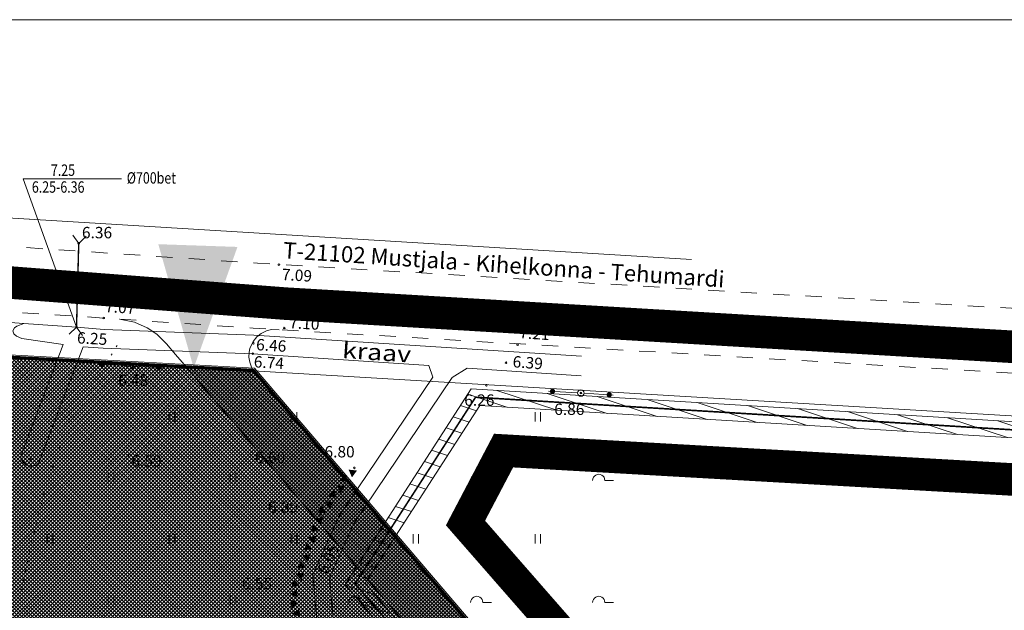
# Model space of a CAD drawing. Units: millimetres. Extents: x 87 to 390976, y 101 to 6450589.
# Drawn here: x 390446 to 390567, y 6450516 to 6450589 of the extents above; entities that cross this region are included whole.
import ezdxf
from ezdxf.enums import TextEntityAlignment as Align

# ---------------------------------------------------------------- set-up
doc = ezdxf.new("R2010")
doc.units = ezdxf.units.MM
doc.header["$LTSCALE"] = 2
for name, pattern in [('asf_aar', [2, 1, -1]), ('DASHDOT', [25.4, 12.7, -6.35, 0, -6.35]), ('HIDDEN2', [0.1875, 0.125, -0.0625]), ('kolvik', [0.6, 0.1, -0.5])]:
    doc.linetypes.add(name, pattern=pattern)
doc.layers.get('0').update_dxf_attribs({"lineweight": 0})
for name, color, linetype, lineweight in [('13 Sidepost', 6, 'Continuous', 0), ('28 Aiad', 7, 'Continuous', 0), ('30 Teed', 7, 'Continuous', 0), ('39 Truup', 7, 'Continuous', 0), ('40 Krundipiir', 7, 'Continuous', 0), ('41 Kolvik', 3, 'Continuous', 0), ('41 Kplviku piir', 3, 'Continuous', 0), ('42 jarsak', 7, 'Continuous', 0), ('43 Kraavid', 150, 'Continuous', 0), ('54 Punktide asukohad', 7, 'Continuous', 0), ('58 Tee info', 7, 'Continuous', 0), ('63 Korgused', 7, 'Continuous', 0), ('RAAM', 7, 'Continuous', 0)]:
    doc.layers.add(name, color=color, linetype=linetype, lineweight=lineweight)
for name, color, linetype in [('1_pääs', 232, 'Continuous'), ('1_teeservituut', 9, 'Continuous'), ('elamumaa', 51, 'Continuous'), ('liiniservituut', 247, 'Continuous'), ('p_10kVkaabel', 30, 'ELEKTRIKAABELKP'), ('PIIR', 240, 'Continuous'), ('planeeringuala', 240, 'Continuous'), ('teee', 7, 'Continuous')]:
    doc.layers.add(name, color=color, linetype=linetype)
doc.styles.add('ROMANS', font='ROMANS.shx')
doc.linetypes.add('ELEKTRIKAABELKP', pattern='A,0.5,-0.2,["W1",Standard,S=0.1,R=0,X=-0.1,Y=-0.05],-0.2', length=0.9)

# ---------------------------------------------------------------- blocks, each defined once
blk = doc.blocks.new('K_AED')
at = {"lineweight": 0}
blk.add_lwpolyline([(0, 0.225, 0, 0.52, 0), (0, -0.225, 0.52, 0.52, 0)], format="xyseb", dxfattribs=at)
blk = doc.blocks.new('hein')
at = {"linetype": 'Continuous'}
for p, q in [((-0.234, 0.38), (-0.234, -0.381)), ((0.221, 0.38), (0.221, -0.381))]:
    blk.add_line(p, q, dxfattribs=at)
blk = doc.blocks.new('poosah')
at = {"layer": '41 Kolvik', "linetype": 'Continuous', "lineweight": 0}
blk.add_line((0.75, 0), (1.83, 0), dxfattribs=at)
at = {"layer": '41 Kolvik', "linetype": 'Continuous', "lineweight": 0, "extrusion": (0, 0, -1)}
blk.add_arc((0, 0), 0.75, 359.8472, 180.1528, dxfattribs=at)
blk = doc.blocks.new('lat3')
for radius in [0.25, 0.0167]:
    blk.add_circle((0, 0), radius)
blk = doc.blocks.new('nools')
at = {"linetype": 'Continuous'}
blk.add_line((0.25, 0), (2.491, 0), dxfattribs=at)
at = {"linetype": 'Continuous', "const_width": 0.2}
blk.add_lwpolyline([(2.084, 0, 1), (2.284, 0, 1)], format="xyb", close=True, dxfattribs=at)

msp = doc.modelspace()

# ---------------------------------------------------------------- hatches: boundary and pattern name
at = {"layer": '1_pääs', "lineweight": -3, "ltscale": 0.5}
msp.add_hatch(color=256, dxfattribs=at).paths.add_polyline_path([(390473.053, 6450560.885), (390463.312, 6450561.219), (390467.667, 6450546.015)])
at = {"layer": '1_teeservituut', "lineweight": 0}
h = msp.add_hatch(color=256, dxfattribs=at)
edge = h.paths.add_edge_path()
edge.add_line((390466.726, 6450546.149), (390467.628, 6450545.093))
edge.add_line((390467.628, 6450545.093), (390468.465, 6450544.114))
edge.add_line((390468.465, 6450544.114), (390469.144, 6450543.318))
edge.add_line((390469.144, 6450543.318), (390469.759, 6450542.598))
edge.add_line((390469.759, 6450542.598), (390470.437, 6450541.804))
edge.add_line((390470.437, 6450541.804), (390603.25, 6450386.284))
edge.add_line((390603.25, 6450386.284), (390603.471, 6450386.026))
edge.add_line((390603.471, 6450386.026), (390604.805, 6450384.327))
edge.add_line((390604.805, 6450384.327), (390606, 6450382.596))
edge.add_line((390606, 6450382.596), (390607.669, 6450379.855))
edge.add_line((390607.669, 6450379.855), (390608.861, 6450377.531))
edge.add_line((390608.861, 6450377.531), (390610.417, 6450373.682))
edge.add_line((390610.417, 6450373.682), (390611.63, 6450369.328))
edge.add_line((390611.63, 6450369.328), (390612.435, 6450364.696))
edge.add_line((390612.435, 6450364.696), (390612.868, 6450359.901))
edge.add_line((390612.868, 6450359.901), (390613.405, 6450353.633))
edge.add_line((390613.405, 6450353.633), (390614.159, 6450346.762))
edge.add_line((390614.159, 6450346.762), (390615.273, 6450340.393))
edge.add_line((390615.273, 6450340.393), (390616.174, 6450334.782))
edge.add_arc((390783.644, 6450369.964), 171.126, 191.86384, 234.34951)
edge.add_line((390683.905, 6450230.909), (390695.439, 6450225.456))
edge.add_arc((390687.318, 6450208.279), 19, 2.02264, 64.69581, ccw=False)
edge.add_line((390706.306, 6450208.95), (390712.171, 6450042.874))
edge.add_arc((390693.183, 6450042.203), 19, -50.80117, 2.02264, ccw=False)
edge.add_line((390705.192, 6450027.479), (390617.667, 6449956.099))
edge.add_arc((390598.963, 6449971.462), 24.205, 297.79543, 320.60223, ccw=False)
edge.add_line((390610.25, 6449950.05), (390447.406, 6449936.001))
edge.add_line((390447.406, 6449936.001), (390448.411, 6449930.235))
edge.add_line((390448.411, 6449930.235), (390604.93, 6449943.569))
edge.add_arc((390602.781, 6449968.476), 25, 274.93081, 309.19883)
edge.add_line((390618.581, 6449949.102), (390708.984, 6450022.829))
edge.add_arc((390693.183, 6450042.203), 25, 309.19883, 362.02264)
edge.add_line((390718.168, 6450043.086), (390712.303, 6450209.161))
edge.add_arc((390687.318, 6450208.279), 25, 2.02264, 64.69581)
edge.add_line((390698.004, 6450230.88), (390686.936, 6450236.113))
edge.add_arc((390783.575, 6450369.846), 164.996, 187.82922, 234.14714, ccw=False)
edge.add_line((390620.117, 6450347.37), (390619.466, 6450353.375))
edge.add_line((390619.466, 6450353.375), (390618.849, 6450360.38))
edge.add_line((390618.849, 6450360.38), (390618.412, 6450365.291))
edge.add_line((390618.412, 6450365.291), (390617.412, 6450371.026))
edge.add_line((390617.412, 6450371.026), (390615.795, 6450376.589))
edge.add_line((390615.795, 6450376.589), (390614.357, 6450380.008))
edge.add_line((390614.357, 6450380.008), (390612.837, 6450382.912))
edge.add_line((390612.837, 6450382.912), (390610.828, 6450386.218))
edge.add_line((390610.828, 6450386.218), (390609.666, 6450387.857))
edge.add_line((390609.666, 6450387.857), (390608.246, 6450389.673))
edge.add_line((390608.246, 6450389.673), (390607.812, 6450390.181))
edge.add_line((390607.812, 6450390.181), (390475.147, 6450545.528))
edge.add_line((390475.147, 6450545.528), (390475, 6450545.7))
edge.add_line((390475, 6450545.7), (390466.726, 6450546.149))
at = {"layer": 'elamumaa', "lineweight": 0}
h = msp.add_hatch(dxfattribs=at)
h.set_pattern_fill('ANSI37', color=256, scale=0.1, style=0)
h.set_pattern_definition([(45, (0, 0), (-0.224506403027, 0.224506403027), []), (135, (0, 0), (-0.224506403027, -0.224506403027), [])])
h.paths.add_polyline_path([(390475, 6450545.7), (390560.714, 6450445.332), (390530.925, 6450446.299), (390486.187, 6450424.068), (390424.38, 6450548.45)])
at = {"layer": 'liiniservituut', "lineweight": 0}
h = msp.add_hatch(dxfattribs=at)
h.set_pattern_fill('ANSI31', color=256, scale=0.5, angle=116.62015618, style=0)
h.paths.add_polyline_path([(390468.951, 6449792.849), (390461.416, 6449791.536), (390437.926, 6449926.33), (390609.79, 6449940.972), (390620.404, 6449946.718), (390710.935, 6450020.549), (390716.258, 6450026.32), (390720.393, 6450035.535), (390721.105, 6450044.924), (390715.298, 6450209.355), (390713.267, 6450218.853), (390706.099, 6450229.083), (390688.517, 6450238.676), (390671.166, 6450253.196), (390662.474, 6450262.708), (390650.516, 6450260.697), (390641.636, 6450272.234), (390636.544, 6450280.254), (390630.398, 6450291.03), (390624.285, 6450304.216), (390619.182, 6450318.295), (390615.298, 6450337.082), (390613.138, 6450351.534), (390612.579, 6450357.421), (390612.058, 6450363.313), (390610.993, 6450369.494), (390608.781, 6450376.393), (390606.279, 6450381.165), (390604.295, 6450384.096), (390600.485, 6450388.751), (390499.397, 6450507.123), (390488.766, 6450519.571), (390502.846, 6450541.375), (390865.313, 6450519.412), (390862.843, 6450521.565), (390501.805, 6450543.441), (390486.278, 6450519.405), (390498.077, 6450505.588), (390599.296, 6450387.065), (390602.956, 6450382.542), (390605.074, 6450379.211), (390607.433, 6450374.212), (390608.779, 6450370.12), (390609.837, 6450364.623), (390610.671, 6450357.074), (390610.987, 6450352.839), (390611.558, 6450347.55), (390613.326, 6450336.749), (390617.282, 6450317.657), (390622.434, 6450303.454), (390628.558, 6450290.22), (390634.689, 6450279.453), (390639.83, 6450271.347), (390649.662, 6450258.527), (390661.732, 6450260.555), (390669.78, 6450251.748), (390687.385, 6450237.015), (390704.729, 6450227.552), (390711.396, 6450218.038), (390713.305, 6450209.109), (390719.102, 6450044.964), (390718.425, 6450036.035), (390714.567, 6450027.437), (390709.561, 6450022.01), (390619.286, 6449948.387), (390609.205, 6449942.929), (390435.581, 6449928.138), (390459.789, 6449789.222), (390469.294, 6449790.878)])

# ---------------------------------------------------------------- linework, layer by layer
at = {"layer": '1_teeservituut', "color": 0, "lineweight": 0}
for points in [[(390458.531, 6450552.01), (390460.379, 6450551.641), (390461.958, 6450550.942), (390463.131, 6450550.141), (390464.312, 6450548.979), (390465.447, 6450547.647), (390466.253, 6450546.703), (390466.726, 6450546.149)], [(390475, 6450545.7), (390474.792, 6450546.106), (390474.562, 6450546.731), (390474.468, 6450547.348), (390474.49, 6450547.942), (390474.587, 6450548.413), (390474.972, 6450549.269), (390475.449, 6450549.854), (390475.967, 6450550.261), (390476.722, 6450550.613), (390477.268, 6450550.736), (390478.169, 6450550.712)]]:
    msp.add_lwpolyline(points, dxfattribs=at)
at = {"layer": '30 Teed', "linetype": 'asf_aar', "lineweight": 0, "flags": 128}
for points in [[(390391.224, 6450564.501), (390457.149, 6450560.126), (390475.529, 6450558.886), (390870.51, 6450535.253)], [(390390.736, 6450556.511), (390456.61, 6450552.14), (390474.99, 6450550.9), (390870.635, 6450527.482)]]:
    msp.add_lwpolyline(points, dxfattribs=at)
at = {"layer": '39 Truup', "linetype": 'Continuous', "ltscale": 0.5}
for p in [(390453.26, 6450551.03), (390458.784, 6450569.245)]:
    msp.add_line(p, (390446.702, 6450569.245), dxfattribs=at)
at = {"layer": '39 Truup', "linetype": 'Continuous', "lineweight": 0}
for points in [[(390454.436, 6450562.188), (390453.53, 6450561.32), (390452.798, 6450562.34)], [(390452.357, 6450550.159), (390453.26, 6450551.03), (390453.995, 6450550.013)]]:
    msp.add_lwpolyline(points, dxfattribs=at)
at = {"layer": '39 Truup', "linetype": 'HIDDEN2', "ltscale": 7, "const_width": 0.175}
msp.add_lwpolyline([(390453.26, 6450551.03), (390453.53, 6450561.32)], dxfattribs=at)
at = {"layer": '40 Krundipiir', "color": 15, "linetype": 'Continuous', "lineweight": 0}
for points in [[(390365.988, 6450569.269), (390528.865, 6450559.329)], [(390474.97, 6450545.67), (390871.3, 6450522.146)]]:
    msp.add_lwpolyline(points, dxfattribs=at)
msp.add_lwpolyline([(390423.882, 6450548.777), (390475.145, 6450545.993), (390624.38, 6450371.242), (390716.104, 6450259.064), (390727.011, 6450060.305), (390719.702, 6450012.928), (390750.822, 6449958.388), (390660.17, 6449890.71), (390468.044, 6449746.876), (390339.741, 6449927.014), (390609.947, 6449950.325), (390608.13, 6450147.611), (390599.313, 6450195.734)], close=True, dxfattribs=at)
at = {"layer": '40 Krundipiir', "color": 1, "linetype": 'Continuous', "lineweight": 0}
msp.add_lwpolyline([(390424.38, 6450548.45), (390475, 6450545.7), (390624.15, 6450371.05), (390715.81, 6450258.95), (390726.71, 6450060.32), (390719.39, 6450012.87), (390750.43, 6449958.47), (390659.99, 6449890.95), (390468.11, 6449747.3), (390340.29, 6449926.76), (390610.25, 6449950.05), (390608.43, 6450147.64), (390599.6, 6450195.83)], close=True, dxfattribs=at)
at = {"layer": '41 Kplviku piir', "linetype": 'kolvik', "lineweight": 0, "flags": 128}
msp.add_lwpolyline([(390458.24, 6450548.781), (390452.958, 6450539.745), (390451.073, 6450536), (390449.386, 6450531.091), (390447.806, 6450524.849), (390446.544, 6450518.97), (390445.824, 6450514.41), (390445.545, 6450507.954), (390445.599, 6450504.165), (390446.204, 6450501.144), (390447.139, 6450498.015), (390448.402, 6450495.928), (390450.05, 6450495.05), (390453.676, 6450494.5), (390458.126, 6450494.005), (390463.95, 6450494.555), (390468.621, 6450495.214), (390471.661, 6450495.869), (390474.628, 6450497.076), (390476.332, 6450498.34), (390478.584, 6450499.877), (390482.123, 6450502.2)], dxfattribs=at)
at = {"layer": '42 jarsak', "linetype": 'Continuous', "lineweight": 0}
msp.add_lwpolyline([(390446.77, 6450551.463), (390390.684, 6450555.628), (390390.684, 6450555.628)], dxfattribs=at)
at = {"layer": '43 Kraavid', "linetype": 'Continuous', "lineweight": 0}
for p, q in [((390451.632, 6450548.903), (390446.395, 6450535.185)), ((390454.09, 6450548.613), (390448.637, 6450534.329))]:
    msp.add_line(p, q, dxfattribs=at)
for points in [[(390453.26, 6450551.03), (390446.77, 6450551.463), (390445.923, 6450551.149), (390445.621, 6450550.92), (390445.428, 6450550.56), (390445.533, 6450550.182), (390445.87, 6450549.9), (390446.529, 6450549.611), (390451.632, 6450548.903)], [(390453.26, 6450551.03), (390456.656, 6450550.729), (390475.061, 6450550.049), (390515.374, 6450547.448)], [(390496.6, 6450546.291), (390474.944, 6450547.752), (390456.528, 6450548.432), (390454.09, 6450548.613)], [(390496.6, 6450546.291), (390497.061, 6450544.878), (390485.596, 6450527.864), (390482.311, 6450520.593), (390484.274, 6450498.562), (390485.48, 6450492.415), (390485.638, 6450492.017), (390485.931, 6450491.772), (390486.195, 6450491.656), (390486.654, 6450491.626), (390487.067, 6450491.827), (390487.268, 6450492.034), (390487.446, 6450492.371), (390487.442, 6450492.8), (390486.257, 6450498.844), (390484.349, 6450520.247), (390487.349, 6450526.887), (390499.454, 6450544.85), (390501.31, 6450545.974)], [(390515.31, 6450545.03), (390501.31, 6450545.974)]]:
    msp.add_lwpolyline(points, dxfattribs=at)
msp.add_arc((390447.706, 6450535.255), 1.313, 183.03583, 315.1735, dxfattribs=at)
at = {"layer": '54 Punktide asukohad', "linetype": 'Continuous', "lineweight": 0}
for centre in [(390453.53, 6450561.32), (390478.14, 6450558.71), (390478.38, 6450554.52), (390456.61, 6450552.14), (390453.26, 6450551.03), (390478.81, 6450550.91), (390475.01, 6450549.05), (390507.488, 6450548.862), (390474.94, 6450547.76), (390459.87, 6450546.25), (390506.08, 6450546.65), (390474.97, 6450545.67), (390503.66, 6450543.89), (390515.28, 6450542.93), (390459.58, 6450535.28), (390474.78, 6450535.7), (390447.56, 6450534.76), (390487.43, 6450533.73), (390483.24, 6450528), (390483.33, 6450520.42), (390479.93, 6450518.44)]:
    msp.add_circle(centre, 0.1, dxfattribs=at)
at = {"layer": 'liiniservituut', "lineweight": 0, "ltscale": 9}
for points in [[(390862.843, 6450521.565), (390501.805, 6450543.441), (390486.278, 6450519.405), (390498.077, 6450505.588), (390599.296, 6450387.065), (390602.956, 6450382.542), (390605.074, 6450379.211), (390607.433, 6450374.212), (390608.779, 6450370.12), (390609.837, 6450364.623), (390610.671, 6450357.074), (390610.987, 6450352.839), (390611.558, 6450347.55), (390613.326, 6450336.749), (390617.282, 6450317.657), (390622.434, 6450303.454)], [(390624.285, 6450304.216), (390619.182, 6450318.295), (390615.298, 6450337.082), (390613.138, 6450351.534), (390612.579, 6450357.421), (390612.058, 6450363.313), (390610.993, 6450369.494), (390608.781, 6450376.393), (390606.279, 6450381.165), (390604.295, 6450384.096), (390600.485, 6450388.751), (390499.397, 6450507.123), (390488.766, 6450519.571), (390502.846, 6450541.375), (390865.313, 6450519.412)]]:
    msp.add_lwpolyline(points, dxfattribs=at)
at = {"layer": 'p_10kVkaabel', "lineweight": 0, "ltscale": 9.5, "const_width": 0.2, "flags": 128}
msp.add_lwpolyline([(390715.468, 6450192.892), (390715.468, 6450192.892), (390714.634, 6450209.264), (390712.527, 6450218.565), (390705.651, 6450228.558), (390688.159, 6450238.052), (390670.734, 6450252.686), (390662.241, 6450261.959), (390650.315, 6450259.877), (390640.794, 6450272.102), (390629.741, 6450290.695), (390623.65, 6450304.012), (390618.464, 6450318.092), (390614.609, 6450337.291), (390612.864, 6450347.634), (390611.382, 6450363.236), (390610.69, 6450367.942), (390609.764, 6450371.746), (390608.184, 6450376.129), (390605.613, 6450380.926), (390602.372, 6450385.489), (390600.205, 6450388.12), (390549.062, 6450447.96), (390487.522, 6450519.488), (390502.326, 6450542.408), (390862.783, 6450520.567)], dxfattribs=at)
at = {"layer": 'PIIR', "lineweight": 0, "const_width": 0.4}
msp.add_lwpolyline([(390475, 6450545.7), (390560.714, 6450445.332), (390547.214, 6450445.77), (390489.623, 6450417.153), (390424.38, 6450548.45)], close=True, dxfattribs=at)
at = {"layer": 'planeeringuala', "linetype": 'DASHDOT', "lineweight": 0, "ltscale": 0.5, "const_width": 4}
msp.add_lwpolyline([(390407.789, 6450559.366), (390478.927, 6450553.917), (390867.371, 6450530.862), (390866.742, 6450515.37), (390505.772, 6450535.854), (390501.089, 6450526.95), (390631.824, 6450377.463), (390725.616, 6450262.755), (390736.752, 6450059.826), (390729.805, 6450014.795), (390763.497, 6449955.746), (390665.978, 6449882.941), (390465.906, 6449733.158), (390321.988, 6449935.218), (390600.165, 6449959.217), (390598.438, 6450146.686), (390590.018, 6450192.642)], close=True, dxfattribs=at)
at = {"layer": 'RAAM', "color": 7, "linetype": 'Continuous', "lineweight": 0}
msp.add_lwpolyline([(390293.725, 6450588.811), (390868.725, 6450588.811), (390868.725, 6449669.196), (390293.725, 6449669.196)], close=True, dxfattribs=at)
at = {"layer": 'teee', "lineweight": 0}
for points in [[(390466.726, 6450546.149), (390467.628, 6450545.093), (390468.465, 6450544.114), (390469.144, 6450543.318), (390469.759, 6450542.598), (390470.437, 6450541.804), (390603.25, 6450386.284), (390603.471, 6450386.026), (390604.805, 6450384.327), (390606, 6450382.596), (390607.669, 6450379.855), (390608.861, 6450377.531), (390610.417, 6450373.682), (390611.63, 6450369.328), (390612.435, 6450364.696), (390612.868, 6450359.901), (390613.405, 6450353.633), (390614.159, 6450346.762), (390615.273, 6450340.393), (390616.174, 6450334.782, 0.1875318), (390683.905, 6450230.909)], [(390618.581, 6449949.102), (390708.984, 6450022.829, 0.2346575), (390718.168, 6450043.086), (390712.303, 6450209.161, 0.2804903), (390698.004, 6450230.88), (390686.936, 6450236.113, -0.2048973), (390620.117, 6450347.37), (390619.466, 6450353.375), (390618.849, 6450360.38), (390618.412, 6450365.291), (390617.412, 6450371.026), (390615.795, 6450376.589), (390614.357, 6450380.008), (390612.837, 6450382.912), (390610.828, 6450386.218), (390609.666, 6450387.857), (390608.246, 6450389.673), (390607.812, 6450390.181), (390475.147, 6450545.528), (390475, 6450545.7), (390466.726, 6450546.149)]]:
    msp.add_lwpolyline(points, format="xyb", dxfattribs=at)

# ---------------------------------------------------------------- block references
at = {"layer": '13 Sidepost', "linetype": 'Continuous', "lineweight": 0, "xscale": 1.6, "yscale": 1.6, "zscale": 1.6}
for p, rotation in [((390459.87, 6450546.25), 176.4298306374836), ((390459.87, 6450546.25), 356.5711091513025), ((390515.28, 6450542.93), 176.5711091518033), ((390515.28, 6450542.93), 356.3715597927276)]:
    msp.add_blockref('nools', p, dxfattribs=dict(at, rotation=rotation))
for p in [(390459.87, 6450546.25), (390515.28, 6450542.93)]:
    msp.add_blockref('lat3', p, dxfattribs=at)
at = {"layer": '28 Aiad', "linetype": 'Continuous', "lineweight": 0, "xscale": 2, "yscale": 2, "zscale": 2}
for p, rotation in [((390487.076, 6450533.246), 53.82426915594315), ((390486.368, 6450532.277), 233.8242691559432), ((390485.659, 6450531.308), 53.82426915594315), ((390484.243, 6450529.371), 53.82426915594315), ((390484.951, 6450530.34), 233.8242691559432), ((390483.534, 6450528.402), 233.8242691559432), ((390483.01, 6450527.337), 70.90239118328958), ((390482.618, 6450526.203), 250.9023911832896), ((390482.225, 6450525.069), 70.90239118328958), ((390481.833, 6450523.935), 250.9023911832896), ((390481.44, 6450522.801), 70.90239118328958), ((390481.047, 6450521.667), 250.9023911832896), ((390480.655, 6450520.533), 70.90239118328958), ((390480.262, 6450519.399), 250.9023911832896), ((390479.951, 6450518.257), 96.47676735511922), ((390480.086, 6450517.064), 276.4767673551193), ((390480.222, 6450515.872), 96.47676735511922)]:
    msp.add_blockref('K_AED', p, dxfattribs=dict(at, rotation=rotation))
at = {"layer": '41 Kolvik', "linetype": 'Continuous', "lineweight": 0, "xscale": 1.5, "yscale": 1.5, "zscale": 1.5}
for p in [(390465, 6450540), (390480, 6450540), (390510, 6450540), (390457.5, 6450532.5), (390472.5, 6450532.5), (390450, 6450525), (390465, 6450525), (390480, 6450525), (390495, 6450525), (390510, 6450525), (390457.5, 6450517.5), (390472.5, 6450517.5)]:
    msp.add_blockref('hein', p, dxfattribs=at)
at = {"layer": '41 Kolvik', "linetype": 'Continuous', "lineweight": 0}
for p in [(390502.475, 6450532.192), (390517.475, 6450532.192), (390487.475, 6450517.192), (390502.475, 6450517.192), (390517.475, 6450517.192)]:
    msp.add_blockref('poosah', p, dxfattribs=at)

# ---------------------------------------------------------------- texts
at = {"layer": '39 Truup', "linetype": 'Continuous', "ltscale": 0.5, "style": 'ROMANS', "width": 0.8}
msp.add_text('7.25', height=1.4, dxfattribs=at).set_placement((390450.107, 6450569.18), align=Align.BOTTOM_LEFT)
for s, p in [('%%c700bet', (390459.437, 6450568.667)), ('6.25-6.36', (390447.771, 6450567.547))]:
    msp.add_text(s, height=1.4, dxfattribs=at).set_placement(p)
at = {"layer": '43 Kraavid', "linetype": 'Continuous', "lineweight": 0, "style": 'ROMANS', "width": 1.2}
msp.add_text('kraav', height=2, rotation=356.14284, dxfattribs=at).set_placement((390485.876, 6450547.239))
at = {"layer": '58 Tee info', "linetype": 'Continuous', "lineweight": 0, "style": 'ROMANS'}
msp.add_text('T-21102 Mustjala - Kihelkonna - Tehumardi', height=2, rotation=356.2035, dxfattribs=at).set_placement((390478.606, 6450559.499))
at = {"layer": '63 Korgused', "linetype": 'Continuous', "lineweight": 0, "style": 'ROMANS'}
for s, p in [(' 6.36', (390453.498, 6450563.343)), (' 6.48', (390457.945, 6450545.205)), (' 6.26', (390500.508, 6450542.759)), (' 6.86', (390511.573, 6450541.633)), (' 6.80', (390483.323, 6450536.414)), (' 6.59', (390459.58, 6450535.28)), (' 6.60', (390474.78, 6450535.7)), (' 6.89', (390476.368, 6450529.615)), (' 6.55', (390473.168, 6450520.209))]:
    msp.add_text(s, height=1.4, dxfattribs=at).set_placement(p, align=Align.TOP_LEFT)
for s, rotation, p in [(' 7.09', 356.52871, (390478.128, 6450558.248)), (' 7.24', 356.52871, (390478.582, 6450555.286)), (' 7.07', 356.14041, (390456.409, 6450554.316)), (' 7.10', 356.52871, (390479.045, 6450552.327)), (' 7.21', 356.29647, (390507.342, 6450551.09)), (' 6.25', 356.71879, (390452.945, 6450550.459)), (' 6.46', 356.54143, (390474.969, 6450549.624)), (' 6.74', 356.14284, (390474.691, 6450547.524)), (' 6.39', 355.63256, (390506.527, 6450547.534)), (' 6.05', 65.37152, (390482.633, 6450520.73))]:
    msp.add_text(s, height=1.4, rotation=rotation, dxfattribs=at).set_placement(p, align=Align.TOP_LEFT)

doc.saveas('drawing.dxf')
